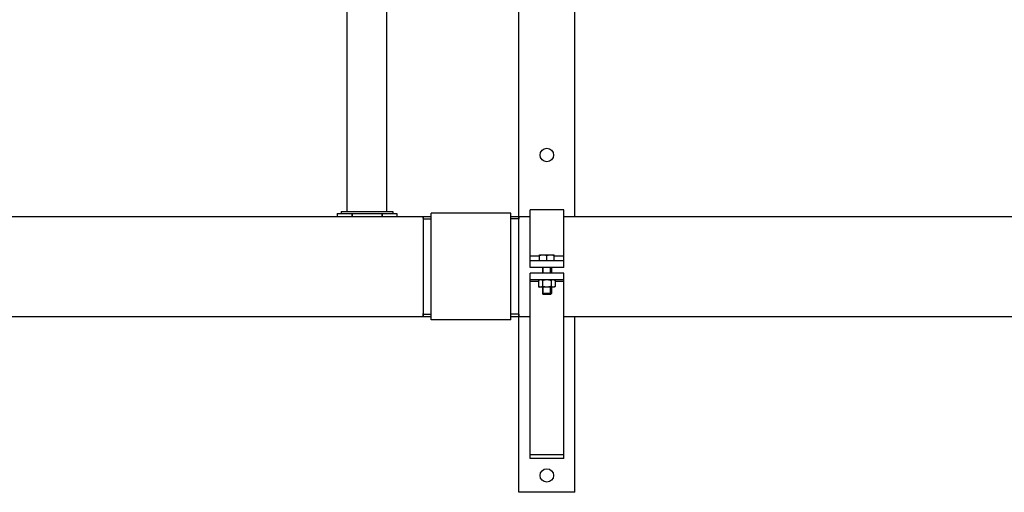
# Model space of a CAD drawing. Units: millimetres. Extents: x 42 to 520, y 129 to 398.
# Drawn here: x 344 to 414, y 153 to 187 of the extents above; entities that cross this region are included whole.
import ezdxf

# ---------------------------------------------------------------- set-up
doc = ezdxf.new("R2010")
doc.units = ezdxf.units.MM
doc.header["$LTSCALE"] = 20
doc.layers.get('0').update_dxf_attribs({"linetype": 'CONTINUOUS'})

msp = doc.modelspace()

# ---------------------------------------------------------------- linework, layer by layer
at = {"color": 0, "linetype": 'Continuous'}
for p, q in [((367.7, 172.931), (367.7, 196.399)), ((370.5, 172.931), (370.5, 196.399)), ((379.9, 172.567), (379.9, 196.399)), ((383.9, 172.567), (383.9, 196.399)), ((327.1, 172.567), (373.66, 172.567)), ((366.984, 172.771), (371.215, 172.771)), ((366.984, 172.771), (366.984, 172.567)), ((367.26, 172.931), (370.94, 172.931)), ((367.26, 172.931), (367.26, 172.771)), ((368.029, 172.771), (368.029, 172.567)), ((368.055, 172.771), (368.055, 172.567)), ((370.144, 172.771), (370.144, 172.567)), ((370.171, 172.771), (370.171, 172.567)), ((370.94, 172.931), (370.94, 172.771)), ((371.215, 172.771), (371.215, 172.567)), ((373.1, 172.408), (373.66, 172.408)), ((373.1, 172.408), (373.1, 165.614)), ((379.34, 172.811), (373.66, 172.811)), ((373.66, 165.211), (373.66, 172.811)), ((379.34, 165.211), (379.34, 172.811)), ((379.34, 172.567), (380.7, 172.567)), ((379.9, 172.408), (379.34, 172.408)), ((379.9, 165.614), (379.9, 172.408)), ((383.1, 173.046), (380.7, 173.046)), ((380.7, 168.942), (380.7, 173.046)), ((383.1, 168.942), (383.1, 173.046)), ((383.1, 172.567), (429.5, 172.567)), ((381.38, 169.749), (380.7, 169.749)), ((381.38, 169.846), (382.42, 169.846)), ((381.38, 169.422), (381.38, 169.846)), ((381.38, 169.801), (381.384, 169.801)), ((381.384, 169.422), (381.384, 169.801)), ((381.904, 169.801), (381.895, 169.801)), ((381.895, 169.422), (381.895, 169.801)), ((381.904, 169.422), (381.904, 169.801)), ((382.415, 169.801), (382.42, 169.801)), ((382.415, 169.422), (382.415, 169.801)), ((382.42, 169.422), (382.42, 169.846)), ((383.1, 169.749), (382.42, 169.749)), ((383.1, 169.422), (380.7, 169.422)), ((383.1, 168.942), (380.7, 168.942)), ((381.58, 168.942), (381.58, 168.542)), ((381.644, 168.542), (381.644, 168.942)), ((382.156, 168.542), (382.156, 168.942)), ((382.22, 168.942), (382.22, 168.542)), ((383.1, 168.542), (380.7, 168.542)), ((380.7, 155.342), (380.7, 168.542)), ((383.1, 155.342), (383.1, 168.542)), ((383.1, 168.062), (380.7, 168.062)), ((381.299, 167.945), (380.7, 167.945)), ((381.38, 168.062), (381.299, 168.015)), ((381.299, 168.015), (381.299, 167.588)), ((381.299, 167.588), (381.38, 167.542)), ((382.42, 167.542), (381.38, 167.542)), ((381.58, 167.542), (381.58, 167.086)), ((381.599, 168.015), (381.599, 167.588)), ((381.644, 167.022), (381.644, 167.542)), ((382.156, 167.022), (382.156, 167.542)), ((382.2, 168.015), (382.2, 167.588)), ((382.22, 167.542), (382.22, 167.086)), ((382.42, 168.062), (382.5, 168.015)), ((382.5, 167.588), (382.42, 167.542)), ((382.5, 168.015), (382.5, 167.588)), ((383.1, 167.945), (382.5, 167.945)), ((382.22, 167.086), (381.58, 167.086)), ((381.58, 167.086), (381.644, 167.022)), ((382.156, 167.022), (381.644, 167.022)), ((382.22, 167.086), (382.156, 167.022)), ((327.1, 165.455), (373.66, 165.455)), ((373.1, 165.614), (373.66, 165.614)), ((379.9, 165.614), (379.34, 165.614)), ((379.34, 165.455), (380.7, 165.455)), ((379.9, 152.942), (379.9, 165.455)), ((383.1, 165.455), (429.5, 165.455)), ((383.9, 152.942), (383.9, 165.455)), ((379.34, 165.211), (373.66, 165.211)), ((383.1, 155.6), (380.7, 155.6)), ((383.1, 155.342), (380.7, 155.342)), ((383.9, 152.942), (379.9, 152.942))]:
    msp.add_line(p, q, dxfattribs=at)
for centre in [(381.9, 176.942), (381.9, 154.142)]:
    msp.add_circle(centre, 0.48, dxfattribs=at)
for points, start_tangent, end_tangent in [([(373.1, 172.446, -1.4), (373.1, 172.527, -1.01), (373.1, 172.567, -0.48)], (0, 0.258689, 0.965961), (0, 0.000828, 1)), ([(373.1, 172.567, -0.48), (373.1, 172.527, 0.05), (373.1, 172.409, 0.568), (373.1, 172.367, 0.695)], (0, -0.000828, 1), (0, -0.330273, 0.943885)), ([(379.9, 172.446, 0.44), (379.9, 172.478, 0.311), (379.9, 172.567, -0.48)], (0, 0.2591, -0.96585), (0, 0.002756, -0.999996)), ([(379.9, 172.567, -0.48), (379.9, 172.478, -1.271), (379.9, 172.408, -1.531)], (0, -0.002756, -0.999996), (0, -0.295778, -0.955257)), ([(379.9, 172.321, 0.819), (379.9, 172.446, 0.44)], (0, 0.364991, -0.931011), (0, 0.2591, -0.96585)), ([(373.1, 172.367, 0.695), (373.1, 172.321, 0.819)], (0, -0.330273, 0.943885), (0, -0.365365, 0.930864)), ([(373.1, 172.321, 0.819), (373.1, 172.215, 1.063), (373.1, 171.949, 1.523), (373.1, 171.617, 1.939), (373.1, 171.228, 2.3), (373.1, 170.789, 2.6), (373.1, 170.31, 2.83), (373.1, 169.802, 2.987), (373.1, 169.276, 3.066), (373.1, 168.745, 3.066), (373.1, 168.219, 2.987), (373.1, 167.712, 2.83), (373.1, 167.233, 2.6), (373.1, 166.794, 2.3), (373.1, 166.404, 1.939), (373.1, 166.073, 1.523), (373.1, 165.807, 1.063), (373.1, 165.701, 0.819)], (0, -0.365365, 0.930864), (0, -0.365365, -0.930864)), ([(379.9, 165.7, 0.819), (379.9, 165.807, 1.063), (379.9, 166.231, 1.737), (379.9, 166.794, 2.3), (379.9, 167.468, 2.724), (379.9, 168.219, 2.987), (379.9, 169.011, 3.076), (379.9, 169.802, 2.987), (379.9, 170.554, 2.724), (379.9, 171.228, 2.3), (379.9, 171.791, 1.737), (379.9, 172.215, 1.063), (379.9, 172.321, 0.819)], (0, 0.364991, 0.931011), (0, 0.364991, -0.931011)), ([(381.384, 169.801), (381.449, 169.82), (381.514, 169.834), (381.577, 169.843), (381.64, 169.846)], (0.949851, 0.312702), (1, 0)), ([(381.64, 169.846), (381.702, 169.843), (381.765, 169.834), (381.83, 169.82), (381.895, 169.801)], (1, 0), (0.949851, -0.312702)), ([(381.904, 169.801), (381.969, 169.82), (382.034, 169.834), (382.097, 169.843), (382.16, 169.846)], (0.949851, 0.312702), (1, 0)), ([(382.16, 169.846), (382.222, 169.843), (382.285, 169.834), (382.35, 169.82), (382.415, 169.801)], (1, 0), (0.949851, -0.312702)), ([(381.449, 168.062), (381.419, 168.06), (381.389, 168.054), (381.359, 168.044), (381.329, 168.031), (381.299, 168.015)], (-1, 0), (-0.866025, -0.5)), ([(381.449, 167.542), (381.419, 167.544), (381.389, 167.55), (381.359, 167.559), (381.329, 167.572), (381.299, 167.588)], (-1, 0), (-0.866025, 0.5)), ([(381.599, 168.015), (381.569, 168.031), (381.54, 168.044), (381.51, 168.054), (381.48, 168.06), (381.449, 168.062)], (-0.866025, 0.5), (-1, 0)), ([(381.599, 167.588), (381.569, 167.572), (381.54, 167.559), (381.51, 167.55), (381.48, 167.544), (381.449, 167.542)], (-0.866025, -0.5), (-1, 0)), ([(381.9, 168.062), (381.839, 168.06), (381.778, 168.054), (381.719, 168.044), (381.659, 168.031), (381.599, 168.015)], (-1, 0), (-0.960769, -0.27735)), ([(381.9, 167.542), (381.839, 167.544), (381.778, 167.55), (381.719, 167.559), (381.659, 167.572), (381.599, 167.588)], (-1, 0), (-0.960769, 0.27735)), ([(382.2, 168.015), (382.14, 168.031), (382.081, 168.044), (382.021, 168.054), (381.96, 168.06), (381.9, 168.062)], (-0.960769, 0.27735), (-1, 0)), ([(382.2, 167.588), (382.14, 167.572), (382.081, 167.559), (382.021, 167.55), (381.96, 167.544), (381.9, 167.542)], (-0.960769, -0.27735), (-1, 0)), ([(382.35, 168.062), (382.32, 168.06), (382.289, 168.054), (382.259, 168.044), (382.23, 168.031), (382.2, 168.015)], (-1, 0), (-0.866025, -0.5)), ([(382.35, 167.542), (382.32, 167.544), (382.289, 167.55), (382.259, 167.559), (382.23, 167.572), (382.2, 167.588)], (-1, 0), (-0.866025, 0.5)), ([(382.5, 168.015), (382.47, 168.031), (382.44, 168.044), (382.41, 168.054), (382.38, 168.06), (382.35, 168.062)], (-0.866025, 0.5), (-1, 0)), ([(382.5, 167.588), (382.47, 167.572), (382.44, 167.559), (382.41, 167.55), (382.38, 167.544), (382.35, 167.542)], (-0.866025, -0.5), (-1, 0)), ([(373.1, 165.701, 0.819), (373.1, 165.613, 0.568), (373.1, 165.576, 0.44)], (0, -0.365365, -0.930864), (0, -0.258689, -0.965961)), ([(373.1, 165.455, -0.48), (373.1, 165.494, -1.01), (373.1, 165.613, -1.528), (373.1, 165.654, -1.655)], (0, 0.000828, -1), (0, 0.330273, -0.943885)), ([(373.1, 165.576, 0.44), (373.1, 165.494, 0.05), (373.1, 165.455, -0.48)], (0, -0.258689, -0.965961), (0, -0.000828, -1)), ([(379.9, 165.654, 0.694), (379.9, 165.7, 0.819)], (0, 0.330149, 0.943929), (0, 0.364991, 0.931011)), ([(379.9, 165.455, -0.48), (379.9, 165.544, 0.311), (379.9, 165.654, 0.694)], (0, 0.002756, 0.999996), (0, 0.330149, 0.943929)), ([(379.9, 165.614, -1.531), (379.9, 165.576, -1.4)], (0, -0.295778, 0.955257), (0, -0.2591, 0.96585)), ([(379.9, 165.576, -1.4), (379.9, 165.544, -1.271), (379.9, 165.455, -0.48)], (0, -0.2591, 0.96585), (0, -0.002756, 0.999996))]:
    msp.add_spline(points, degree=3, dxfattribs=dict(at, start_tangent=start_tangent, end_tangent=end_tangent))

doc.saveas('drawing.dxf')
